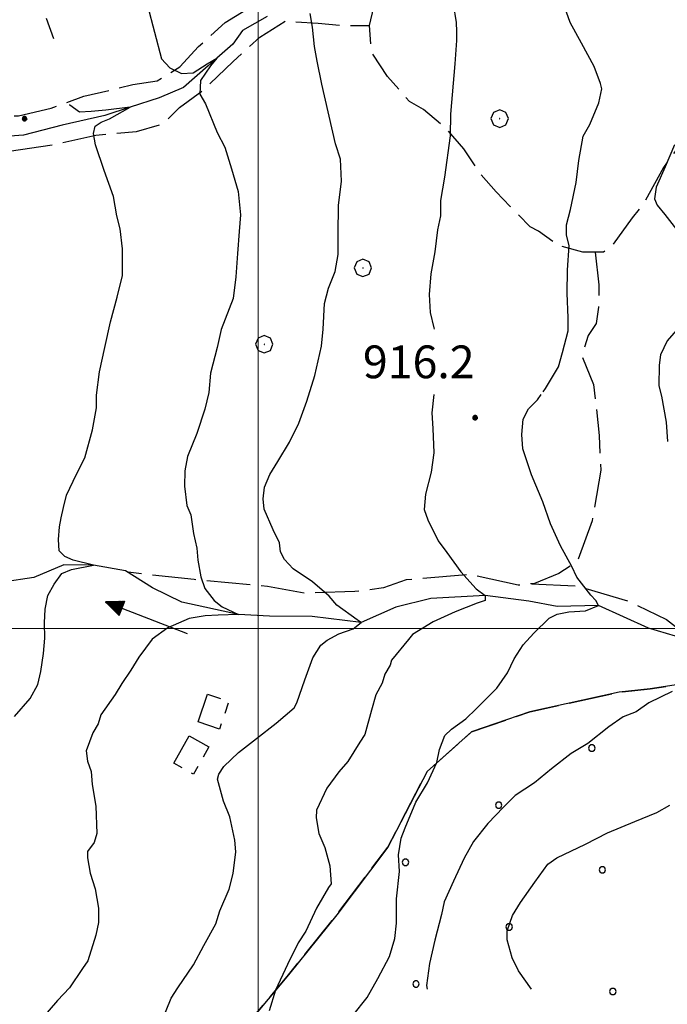
# Model space of a CAD drawing. Extents: x 2590270 to 2595094, y 4494105 to 4497563.
# Drawn here: x 2591945 to 2592094, y 4494914 to 4495139 of the extents above; entities that cross this region are included whole.
import ezdxf

# ---------------------------------------------------------------- set-up
doc = ezdxf.new("R2010")
doc.units = 0
doc.header["$LTSCALE"] = 5
doc.header["$MEASUREMENT"] = 0
for name, pattern in [('205', [4.5, 3, -0.5, 0.5, -0.5]), ('701', [2.5, 2, -0.5]), ('714', [2.5, -2, -0.5])]:
    doc.linetypes.add(name, pattern=pattern)
for name, color, linetype in [('20500000', 2, '205'), ('30200000', 1, 'Continuous'), ('30210000', 2, 'Continuous'), ('70100000', 1, '701'), ('70400000', 1, 'Continuous'), ('71400000', 1, '714'), ('80100000', 2, 'Continuous'), ('80200000', 1, 'Continuous'), ('80400000', 1, 'Continuous'), ('A0140000', 2, 'Continuous'), ('C7140000', 1, 'Continuous'), ('PARAMETR', 1, 'Continuous')]:
    doc.layers.add(name, color=color, linetype=linetype)
doc.styles.get("Standard").update_dxf_attribs({"font": 'romans.shx'})

# ---------------------------------------------------------------- blocks, each defined once
blk = doc.blocks.new('CERCHIO5')
at = {"linetype": 'Continuous'}
for p, q in [((-0.196, 0.064), (-0.206, 0.001)), ((-0.206, 0.001), (-0.196, -0.062)), ((-0.003, -0.202), (-0.206, 0.001)), ((-0.206, 0.001), (-0.003, 0.001)), ((-0.196, -0.062), (0.022, 0.2)), ((-0.168, 0.12), (-0.196, 0.064)), ((0.162, -0.118), (-0.196, 0.064)), ((-0.196, 0.064), (0.19, -0.062)), ((-0.183, 0.032), (-0.184, 0.013)), ((-0.184, 0.013), (-0.184, -0.047)), ((-0.18, 0.058), (-0.183, 0.032)), ((-0.167, 0.093), (-0.182, 0.091)), ((-0.182, 0.091), (-0.092, 0.063)), ((-0.152, 0.092), (-0.18, 0.058)), ((-0.158, 0.051), (-0.172, 0.001)), ((-0.172, 0.001), (-0.165, -0.077)), ((-0.168, -0.118), (0.094, 0.177)), ((-0.123, 0.166), (-0.168, 0.12)), ((0.19, -0.062), (-0.168, 0.12)), ((-0.168, 0.12), (0, 0)), ((0, 0), (-0.168, -0.118)), ((-0.152, 0.092), (-0.167, 0.093)), ((-0.166, 0.023), (-0.083, 0.112)), ((-0.122, -0.02), (-0.166, 0.023)), ((-0.072, 0.156), (-0.158, 0.051)), ((-0.138, 0.053), (-0.158, -0.016)), ((-0.142, 0.108), (-0.152, 0.092)), ((-0.126, 0.022), (-0.152, 0.092)), ((-0.127, 0.089), (-0.145, 0)), ((-0.145, 0), (-0.12, -0.069)), ((-0.092, 0.063), (-0.144, 0.144)), ((-0.144, 0.144), (-0.002, 0.069)), ((-0.105, 0.116), (-0.142, 0.108)), ((-0.076, 0.082), (-0.138, 0.053)), ((-0.072, 0.156), (-0.127, 0.089)), ((-0.127, 0.089), (-0.123, 0.112)), ((-0.11, -0.009), (-0.127, 0.089)), ((-0.091, -0.032), (-0.126, 0.022)), ((-0.066, 0.194), (-0.123, 0.166)), ((0.06, 0.194), (-0.123, -0.164)), ((-0.123, -0.164), (-0.066, 0.194)), ((-0.003, -0.202), (-0.123, 0.166)), ((-0.123, 0.166), (0.162, -0.118)), ((-0.123, 0.112), (-0.114, 0.138)), ((-0.084, 0.048), (-0.122, -0.02)), ((-0.114, 0.138), (-0.098, 0.178)), ((-0.072, 0.156), (-0.105, 0.116)), ((-0.098, 0.178), (-0.082, 0.172)), ((-0.022, 0.154), (-0.084, 0.048)), ((-0.083, 0.112), (0.009, 0.101)), ((-0.082, 0.172), (-0.032, 0.175)), ((-0.05, 0.134), (-0.076, 0.082)), ((0.022, 0.2), (-0.072, 0.156)), ((-0.032, 0.175), (-0.072, 0.156)), ((-0.003, 0.152), (-0.072, 0.156)), ((-0.051, 0.061), (-0.07, -0.008)), ((-0.068, -0.179), (0.035, 0.008)), ((-0.003, 0.204), (-0.066, 0.194)), ((-0.066, 0.194), (0.116, -0.164)), ((0.012, 0.149), (-0.051, 0.112)), ((-0.051, 0.112), (-0.051, 0.061)), ((-0.016, 0.097), (-0.051, 0.061)), ((-0.051, 0.061), (-0.016, 0.097)), ((-0.04, 0.124), (-0.05, 0.134)), ((-0.032, 0.175), (-0.04, 0.124)), ((0.01, 0.186), (-0.032, 0.175)), ((0, 0.174), (-0.032, 0.175)), ((-0.032, 0.175), (0.012, 0.149)), ((0.006, 0.054), (-0.026, -0.018)), ((0.061, 0.125), (-0.022, 0.154)), ((-0.016, 0.097), (0.034, 0.11)), ((0.065, 0.085), (-0.016, 0.097)), ((-0.003, 0.001), (-0.003, 0.204)), ((0.06, 0.194), (-0.003, 0.204)), ((-0.003, 0.001), (0.06, 0.194)), ((0.116, 0.166), (-0.003, -0.202)), ((0.058, 0.137), (-0.003, 0.152)), ((-0.003, 0.001), (0.197, 0.001)), ((-0.003, 0.001), (-0.003, -0.202)), ((-0.002, 0.069), (0.042, 0.197)), ((0.042, 0.16), (0, 0.174)), ((0.072, 0.053), (0.002, -0.036)), ((0.067, 0.043), (0.006, 0.054)), ((0.009, 0.101), (0.072, 0.053)), ((0.034, 0.11), (0.01, 0.186)), ((0.026, -0.083), (0.079, 0.072)), ((0.147, 0.135), (0.033, 0.066)), ((0.033, 0.066), (0.19, 0.064)), ((0.034, 0.11), (0.093, 0.094)), ((0.074, -0.087), (0.034, 0.11)), ((0.035, 0.008), (0.147, 0.135)), ((0.094, 0.177), (0.038, -0.196)), ((0.042, 0.197), (0.067, 0.101)), ((0.107, 0.137), (0.042, 0.16)), ((0.051, -0.062), (0.106, 0.031)), ((0.118, 0.117), (0.058, 0.137)), ((0.116, 0.166), (0.06, 0.194)), ((0.06, -0.192), (0.116, 0.166)), ((0.162, 0.12), (0.06, -0.192)), ((0.079, 0.072), (0.061, 0.125)), ((0.119, 0.036), (0.065, 0.085)), ((0.065, -0.017), (0.067, 0.043)), ((0.067, 0.101), (0.08, 0.184)), ((0.08, 0.184), (0.195, -0.034)), ((0.093, 0.094), (0.124, 0.053)), ((0.14, 0.07), (0.097, -0.076)), ((0.106, 0.031), (0.14, 0.105)), ((0.158, 0.109), (0.107, 0.137)), ((0.162, 0.12), (0.116, 0.166)), ((0.116, -0.164), (0.162, 0.12)), ((0.116, -0.06), (0.119, 0.036)), ((0.156, 0.064), (0.118, 0.117)), ((0.124, 0.053), (0.124, 0.053)), ((0.124, 0.053), (0.128, -0.03)), ((0.131, -0.07), (0.156, 0.001)), ((0.14, 0.105), (0.14, 0.07)), ((0.162, 0.044), (0.156, 0.064)), ((0.156, 0.001), (0.162, 0.044)), ((0.174, 0.064), (0.158, 0.109)), ((0.19, 0.064), (0.162, 0.12)), ((0.19, 0.064), (0.173, -0.096)), ((0.182, -0.008), (0.174, 0.064)), ((0.2, 0.001), (0.19, 0.064)), ((0.19, -0.062), (0.2, 0.001)), ((-0.196, -0.062), (-0.168, -0.118)), ((0.173, -0.096), (-0.196, -0.062)), ((-0.184, -0.047), (-0.165, -0.099)), ((-0.168, -0.118), (-0.123, -0.164)), ((-0.165, -0.077), (-0.13, -0.127)), ((-0.165, -0.099), (-0.12, -0.15)), ((-0.158, -0.016), (-0.117, -0.042)), ((-0.15, -0.04), (-0.156, -0.11)), ((-0.156, -0.11), (-0.106, -0.134)), ((-0.122, -0.02), (-0.15, -0.04)), ((-0.13, -0.127), (-0.06, -0.146)), ((-0.125, -0.057), (-0.108, -0.025)), ((-0.101, -0.082), (-0.125, -0.057)), ((-0.123, -0.164), (-0.066, -0.192)), ((-0.108, -0.025), (-0.122, -0.02)), ((-0.12, -0.069), (-0.087, -0.093)), ((-0.12, -0.15), (-0.06, -0.163)), ((-0.117, -0.042), (-0.078, -0.017)), ((-0.101, -0.082), (-0.11, -0.009)), ((-0.106, -0.134), (-0.093, -0.156)), ((-0.003, -0.094), (-0.101, -0.082)), ((-0.083, -0.14), (-0.101, -0.082)), ((-0.064, -0.045), (-0.097, -0.097)), ((-0.097, -0.097), (0.026, -0.134)), ((-0.093, -0.156), (-0.091, -0.18)), ((-0.054, -0.075), (-0.091, -0.032)), ((-0.091, -0.18), (-0.054, -0.075)), ((-0.087, -0.093), (-0.028, -0.126)), ((-0.034, -0.151), (-0.083, -0.14)), ((-0.07, -0.008), (-0.042, -0.049)), ((0.038, -0.196), (-0.068, -0.179)), ((-0.066, -0.192), (-0.003, -0.202)), ((0.097, -0.076), (-0.064, -0.045)), ((-0.06, -0.146), (0.011, -0.159)), ((-0.06, -0.163), (-0.032, -0.185)), ((0.002, -0.036), (-0.054, -0.075)), ((0.051, -0.062), (-0.054, -0.075)), ((-0.054, -0.075), (0.051, -0.062)), ((-0.054, -0.075), (-0.049, -0.182)), ((-0.049, -0.182), (0.026, -0.083)), ((-0.042, -0.049), (0.014, -0.064)), ((0.048, -0.128), (-0.034, -0.151)), ((-0.032, -0.185), (0.04, -0.182)), ((-0.028, -0.126), (0.048, -0.128)), ((-0.026, -0.018), (0.022, -0.048)), ((0.136, -0.106), (-0.003, -0.094)), ((-0.003, -0.202), (0.06, -0.192)), ((0.011, -0.159), (0.044, -0.153)), ((0.014, -0.064), (0.048, -0.061)), ((0.022, -0.048), (0.075, -0.075)), ((0.026, -0.134), (0.074, -0.087)), ((0.128, -0.03), (0.035, -0.054)), ((0.035, -0.054), (0.048, -0.128)), ((0.04, -0.182), (0.062, -0.176)), ((0.044, -0.153), (0.098, -0.127)), ((0.048, -0.061), (0.065, -0.017)), ((0.048, -0.128), (0.107, -0.112)), ((0.128, -0.03), (0.051, -0.062)), ((0.06, -0.192), (0.116, -0.164)), ((0.062, -0.176), (0.095, -0.16)), ((0.075, -0.075), (0.152, -0.078)), ((0.095, -0.16), (0.119, -0.147)), ((0.098, -0.127), (0.131, -0.07)), ((0.107, -0.112), (0.116, -0.06)), ((0.116, -0.164), (0.162, -0.118)), ((0.119, -0.147), (0.136, -0.106)), ((0.195, -0.034), (0.128, -0.03)), ((0.152, -0.078), (0.175, -0.074)), ((0.162, -0.118), (0.19, -0.062)), ((0.175, -0.074), (0.182, -0.008))]:
    blk.add_line(p, q, dxfattribs=at)
blk = doc.blocks.new('CERCHIO1')
at = {"linetype": 'Continuous'}
for p, q in [((-0.28, 0.28), (-0.397, -0.002)), ((0.003, 0.398), (-0.28, 0.28)), ((0, 0), (-0.002, -0.003)), ((0.002, 0.002), (0, 0)), ((0.005, 0.003), (0.002, 0.002)), ((0.286, 0.28), (0.003, 0.398)), ((0.009, 0.003), (0.005, 0.003)), ((0.011, 0.001), (0.009, 0.003)), ((0.013, -0.001), (0.011, 0.001)), ((0.403, -0.002), (0.286, 0.28)), ((-0.397, -0.002), (-0.28, -0.285)), ((-0.28, -0.285), (0.003, -0.402)), ((-0.002, -0.003), (-0.002, -0.006)), ((-0.002, -0.006), (0, -0.009)), ((0, -0.009), (0.002, -0.011)), ((0.002, -0.011), (0.005, -0.013)), ((0.003, -0.402), (0.286, -0.285)), ((0.005, -0.013), (0.009, -0.012)), ((0.009, -0.012), (0.011, -0.011)), ((0.011, -0.011), (0.013, -0.008)), ((0.014, -0.005), (0.013, -0.001)), ((0.013, -0.008), (0.014, -0.005)), ((0.286, -0.285), (0.403, -0.002))]:
    blk.add_line(p, q, dxfattribs=at)
blk = doc.blocks.new('PALLINO1')
at = {"linetype": 'Continuous'}
for p, q in [((-0.121, 0.088), (-0.15, 0)), ((-0.15, 0), (-0.121, -0.088)), ((-0.046, 0.143), (-0.121, 0.088)), ((0.046, 0.143), (-0.046, 0.143)), ((0.121, 0.088), (0.046, 0.143)), ((0.15, 0), (0.121, 0.088)), ((0.121, -0.088), (0.15, 0)), ((-0.121, -0.088), (-0.046, -0.143)), ((-0.046, -0.143), (0.046, -0.143)), ((0.046, -0.143), (0.121, -0.088))]:
    blk.add_line(p, q, dxfattribs=at)
blk = doc.blocks.new('CAMP_D8E62616')
at = {"layer": 'C7140000', "linetype": 'Continuous', "xscale": 5, "yscale": 5, "zscale": 5}
for p in [(2592076.307, 4494972.643), (2592054.991, 4494959.58), (2592033.675, 4494946.518), (2592078.711, 4494944.795), (2592057.395, 4494931.733), (2592036.079, 4494918.67), (2592081.116, 4494916.948)]:
    blk.add_blockref('PALLINO1', p, dxfattribs=at)
blk = doc.blocks.new('ACQUA')
at = {"linetype": 'Continuous'}
for p, q in [((4, 0), (0, 0)), ((3.2, 0.35), (3.2, -0.35)), ((3.2, 0.35), (4, 0)), ((3.2, 0.018), (3.224, 0.34)), ((3.2, 0.32), (4, 0)), ((4, 0), (3.2, 0.29)), ((3.2, 0.29), (3.979, 0.008)), ((3.979, 0.008), (3.2, 0.26)), ((3.2, 0.26), (3.979, 0.008)), ((3.979, 0.008), (3.2, 0.227)), ((3.2, 0.227), (3.939, 0)), ((3.939, 0), (3.2, 0.199)), ((3.2, 0.199), (3.886, 0)), ((3.886, 0), (3.2, 0.172)), ((3.2, 0.172), (3.836, 0)), ((3.836, 0), (3.2, 0.139)), ((3.2, 0.139), (3.78, 0)), ((3.78, 0), (3.2, 0.102)), ((3.2, 0.102), (3.715, 0)), ((3.715, 0), (3.2, 0.073)), ((3.2, 0.073), (3.637, 0)), ((3.637, 0), (3.2, 0.047)), ((3.2, 0.047), (3.516, 0)), ((3.516, 0), (3.2, 0.018)), ((4, 0), (3.2, -0.35)), ((4, 0), (3.2, -0.295)), ((3.2, -0.232), (3.939, 0)), ((3.939, 0), (3.2, -0.204)), ((3.202, -0.325), (4, 0)), ((3.224, 0.34), (3.228, 0)), ((3.228, 0), (3.247, 0.33)), ((3.247, 0.33), (3.258, 0)), ((3.258, 0), (3.271, 0.319)), ((3.271, 0.319), (3.281, 0)), ((3.281, 0), (3.295, 0.308)), ((3.295, 0.308), (3.305, 0)), ((3.305, 0), (3.323, 0.296)), ((3.323, 0.296), (3.332, 0.01)), ((3.332, 0.01), (3.351, 0.284)), ((3.351, 0.284), (3.353, 0.009)), ((3.353, 0.009), (3.377, 0.273)), ((3.377, 0.273), (3.376, 0.008)), ((3.376, 0.008), (3.403, 0.261)), ((3.403, 0.261), (3.398, 0.007)), ((3.398, 0.007), (3.425, 0.251)), ((3.425, 0.251), (3.428, 0.005)), ((3.428, 0.005), (3.449, 0.241)), ((3.449, 0.241), (3.45, 0.004)), ((3.45, 0.004), (3.475, 0.23)), ((3.475, 0.23), (3.476, 0.002)), ((3.476, 0.002), (3.499, 0.219)), ((3.499, 0.219), (3.516, 0)), ((3.516, 0), (3.524, 0.19)), ((3.524, 0.19), (3.54, 0.01)), ((3.54, 0.01), (3.554, 0.195)), ((3.554, 0.195), (3.573, 0.007)), ((3.573, 0.007), (3.586, 0.181)), ((3.586, 0.181), (3.604, 0.004)), ((3.604, 0.004), (3.625, 0.15)), ((3.625, 0.15), (3.637, 0)), ((3.637, 0), (3.652, 0.139)), ((3.652, 0.139), (3.668, 0.007)), ((3.668, 0.007), (3.685, 0.126)), ((3.685, 0.126), (3.695, 0.003)), ((3.695, 0.003), (3.712, 0.115)), ((3.712, 0.115), (3.715, 0)), ((3.715, 0), (3.74, 0.104)), ((3.74, 0.104), (3.751, 0.005)), ((3.861, 0.032), (3.745, 0.064)), ((3.751, 0.005), (3.797, 0.074)), ((3.797, 0.074), (3.78, 0)), ((3.78, 0), (3.832, 0.061)), ((3.832, 0.061), (3.836, 0)), ((3.836, 0), (3.872, 0.046)), ((3.967, -0.015), (3.861, 0.032)), ((3.861, 0.032), (3.967, -0.015)), ((3.966, 0), (3.861, 0.032)), ((3.967, 0.014), (3.861, -0.033)), ((3.861, -0.033), (3.967, 0.014)), ((3.966, 0), (3.861, -0.033)), ((3.872, 0.046), (3.967, -0.015)), ((3.872, -0.047), (3.967, 0.014)), ((3.967, 0.014), (3.966, 0)), ((3.967, -0.015), (3.966, 0)), ((3.2, -0.204), (3.886, -0.001)), ((3.886, -0.001), (3.2, -0.177)), ((3.2, -0.177), (3.836, -0.001)), ((3.836, -0.001), (3.2, -0.144)), ((3.2, -0.144), (3.78, -0.001)), ((3.78, -0.001), (3.2, -0.107)), ((3.2, -0.107), (3.715, -0.002)), ((3.715, -0.002), (3.2, -0.078)), ((3.2, -0.078), (3.637, -0.002)), ((3.637, -0.002), (3.2, -0.052)), ((3.2, -0.052), (3.516, -0.003)), ((3.516, -0.003), (3.2, -0.023)), ((3.2, -0.295), (3.979, -0.008)), ((3.979, -0.008), (3.2, -0.265)), ((3.2, -0.265), (3.979, -0.008)), ((3.979, -0.008), (3.2, -0.232)), ((3.2, -0.023), (3.226, -0.345)), ((3.226, -0.345), (3.228, -0.005)), ((3.228, -0.005), (3.249, -0.334)), ((3.249, -0.334), (3.258, -0.005)), ((3.258, -0.005), (3.273, -0.323)), ((3.273, -0.323), (3.281, -0.005)), ((3.281, -0.005), (3.295, -0.313)), ((3.295, -0.313), (3.305, -0.004)), ((3.305, -0.004), (3.323, -0.301)), ((3.323, -0.301), (3.332, -0.015)), ((3.332, -0.015), (3.351, -0.288)), ((3.351, -0.288), (3.353, -0.013)), ((3.353, -0.013), (3.377, -0.277)), ((3.377, -0.277), (3.376, -0.012)), ((3.376, -0.012), (3.403, -0.265)), ((3.403, -0.265), (3.398, -0.01)), ((3.398, -0.01), (3.425, -0.255)), ((3.425, -0.255), (3.428, -0.009)), ((3.428, -0.009), (3.449, -0.245)), ((3.449, -0.245), (3.45, -0.007)), ((3.45, -0.007), (3.475, -0.233)), ((3.475, -0.233), (3.476, -0.006)), ((3.476, -0.006), (3.499, -0.222)), ((3.499, -0.222), (3.516, -0.003)), ((3.516, -0.003), (3.524, -0.193)), ((3.524, -0.193), (3.54, -0.013)), ((3.54, -0.013), (3.554, -0.198)), ((3.554, -0.198), (3.573, -0.01)), ((3.573, -0.01), (3.586, -0.184)), ((3.586, -0.184), (3.604, -0.006)), ((3.604, -0.006), (3.625, -0.152)), ((3.625, -0.152), (3.637, -0.002)), ((3.637, -0.002), (3.652, -0.141)), ((3.652, -0.141), (3.668, -0.009)), ((3.668, -0.009), (3.685, -0.128)), ((3.685, -0.128), (3.695, -0.005)), ((3.695, -0.005), (3.712, -0.117)), ((3.712, -0.117), (3.715, -0.002)), ((3.715, -0.002), (3.74, -0.105)), ((3.74, -0.105), (3.751, -0.007)), ((3.861, -0.033), (3.745, -0.065)), ((3.751, -0.007), (3.797, -0.075)), ((3.797, -0.075), (3.78, -0.001)), ((3.78, -0.001), (3.832, -0.062)), ((3.832, -0.062), (3.836, -0.001)), ((3.836, -0.001), (3.872, -0.047))]:
    blk.add_line(p, q, dxfattribs=at)

msp = doc.modelspace()

# ---------------------------------------------------------------- linework, layer by layer
at = {"layer": '20500000', "linetype": '205', "flags": 128}
for points in [[(2591991.15, 4494977), (2591986.26, 4494978.62), (2591988.38, 4494984.99), (2591993.27, 4494983.36), (2591991.15, 4494977)], [(2591980.68, 4494969.23), (2591984.21, 4494975.47), (2591988.7, 4494972.93), (2591985.17, 4494966.68), (2591980.68, 4494969.23)]]:
    msp.add_lwpolyline(points, dxfattribs=at)
at = {"layer": '30200000', "linetype": 'Continuous', "flags": 128}
for points in [[(2592002.04, 4495140.02), (2591996.39, 4495136.84), (2591994.19, 4495133.71), (2591990.51, 4495130.54), (2591988.53, 4495128.73), (2591982.87, 4495123.8), (2591977.34, 4495121.42), (2591970.68, 4495119.28), (2591964.91, 4495117.43), (2591955.15, 4495115.17), (2591946.27, 4495112.91), (2591941.12, 4495112.52), (2591936.23, 4495112.14), (2591930.63, 4495112.2), (2591925.89, 4495111.08), (2591918.49, 4495108.8), (2591912.88, 4495107.98), (2591906.87, 4495107.53)], [(2592097.51, 4494997.64), (2592089.27, 4495000.09), (2592077.83, 4495005.24), (2592068.38, 4495005.05), (2592061.91, 4495006.3), (2592051.89, 4495007.59), (2592039.49, 4495006.85), (2592031.5, 4495004.87), (2592023.5, 4495001.42), (2592012.3, 4495002.72), (2592002.57, 4495002.83), (2591995.49, 4495003.21), (2591982.54, 4495006.01), (2591975.8, 4495009.33), (2591969.64, 4495013.23), (2591962.28, 4495014.49), (2591955.5, 4495014.57), (2591948.68, 4495011.69), (2591941.59, 4495010.59)]]:
    msp.add_lwpolyline(points, dxfattribs=at)
at = {"layer": '70100000', "linetype": '701', "flags": 128}
for points in [[(2591898.08, 4495121.08), (2591904.54, 4495115.89), (2591908.25, 4495113.51), (2591914.74, 4495111.11), (2591920.36, 4495112.91), (2591930.18, 4495116.53), (2591934.85, 4495117.41), (2591945.1, 4495117.3), (2591952.58, 4495119.08), (2591960.07, 4495121.79), (2591971.28, 4495124.46), (2591976.88, 4495125.33), (2591982.05, 4495128.54), (2591986.29, 4495133.15), (2591992.41, 4495138.67), (2591999.92, 4495143.25), (2592006.49, 4495147.84), (2592013.04, 4495150.09), (2592020.03, 4495150.02), (2592024.71, 4495151.36), (2592027.09, 4495155.53), (2592032.27, 4495161.06), (2592038.85, 4495166.12), (2592046.37, 4495171.16), (2592051.54, 4495175.3), (2592056.71, 4495179.43), (2592047.95, 4495187.45), (2591984.68, 4495238.96), (2591982.8, 4495237.58), (2591979.06, 4495236.69), (2591973.95, 4495238.14), (2591948.51, 4495255.2), (2591943.35, 4495252.47), (2591935.37, 4495246.96), (2591923.57, 4495233.58), (2591916.01, 4495224.81), (2591910.82, 4495218.81), (2591907.5, 4495214.19), (2591906.99, 4495209.53), (2591906.47, 4495204.88), (2591905.97, 4495201.62), (2591905, 4495198.37), (2591901.68, 4495193.75), (2591897.92, 4495190.52), (2591894.15, 4495186.37), (2591889.89, 4495181.29), (2591887.52, 4495177.59), (2591880.12, 4495171.09)], [(2592103.33, 4495142.23), (2592100.89, 4495132), (2592099.87, 4495124.56), (2592099.32, 4495117.11), (2592096.46, 4495110.62), (2592092.67, 4495105.53), (2592088.39, 4495097.66), (2592085.55, 4495093.96), (2592080.82, 4495087.49), (2592078.94, 4495086.11), (2592074.28, 4495086.16), (2592068.7, 4495087.62), (2592064.08, 4495090.94), (2592062.23, 4495091.89), (2592057.62, 4495096.6), (2592054.39, 4495099.9), (2592050.71, 4495104.14), (2592047.05, 4495109.77), (2592042.91, 4495114.48), (2592037.83, 4495118.73), (2592034.59, 4495120.63), (2592029.52, 4495126.28), (2592025.86, 4495131.91), (2592025.46, 4495137.97), (2592026.44, 4495142.15), (2592027.41, 4495148.23)], [(2591918.02, 4495108.73), (2591937.6, 4495108.51), (2591953, 4495110.67), (2591962.81, 4495112.89), (2591972.14, 4495113.72), (2591978.22, 4495115.51), (2591981.99, 4495119.2), (2591987.63, 4495123.33), (2591994.22, 4495129.78), (2592000.34, 4495135.31), (2592006.22, 4495139.04), (2592013.67, 4495138.49), (2592020.19, 4495137.96), (2592025.46, 4495137.97)], [(2592077.05, 4495086.13), (2592077.9, 4495078.67), (2592077.84, 4495073.54), (2592077.33, 4495069.82), (2592075.44, 4495067.04), (2592073.99, 4495062.4), (2592076.71, 4495055.84), (2592077.98, 4495044.18), (2592078.35, 4495036.25), (2592076.36, 4495024.62), (2592072.99, 4495015.34), (2592068.77, 4495012.59), (2592063.15, 4495010.33), (2592059.42, 4495009.9), (2592048.26, 4495012.36), (2592033.8, 4495011.12), (2592028.65, 4495009.31), (2592022.12, 4495008.45), (2592010.47, 4495008.12), (2592002.09, 4495009.61), (2591985.33, 4495011.19), (2591970.22, 4495012.87)], [(2592062.49, 4495010.25), (2592072.93, 4495009.75), (2592084.54, 4495006.36), (2592093.35, 4495002.07), (2592099.97, 4494996.93)], [(2591833.31, 4494992.32), (2591827.39, 4494990.03), (2591822.96, 4494990.08), (2591817.65, 4494989.84), (2591812.34, 4494989.9), (2591807.33, 4494989.95), (2591805.26, 4494989.68), (2591800.82, 4494988.26), (2591799.92, 4494987.09), (2591798.71, 4494984.15), (2591796.89, 4494980.34), (2591795.37, 4494975.93), (2591793.57, 4494973), (2591792.08, 4494971.83), (2591790.04, 4494974.22), (2591787.4, 4494976.02), (2591783.61, 4494979.3), (2591777.71, 4494979.66), (2591775.94, 4494979.98), (2591771.23, 4494980.92), (2591766.82, 4494981.85), (2591761.23, 4494983.68), (2591757.12, 4494984.91), (2591753.57, 4494984.36), (2591751.17, 4494980.55), (2591749.92, 4494974.66), (2591751.06, 4494970.82), (2591752.18, 4494965.49), (2591753.28, 4494958.7), (2591753.78, 4494950.13), (2591753.37, 4494940.11), (2591752.12, 4494933.93), (2591750.89, 4494928.93), (2591749.93, 4494922.74), (2591749.25, 4494914.49), (2591749.45, 4494906.23), (2591749.37, 4494899.15), (2591748.97, 4494889.41), (2591745.33, 4494880.31), (2591743.19, 4494873.84), (2591737.76, 4494862.69), (2591735.03, 4494855.94), (2591732.59, 4494848.89), (2591729.53, 4494839.18), (2591727.99, 4494833.89), (2591724.99, 4494828.91), (2591720.77, 4494821.29), (2591718.64, 4494815.41), (2591714.1, 4494804.54), (2591714, 4494796.28), (2591715.68, 4494788), (2591715.59, 4494779.75), (2591715.47, 4494768.83), (2591715.37, 4494760.28), (2591714.7, 4494752.91), (2591714.64, 4494747.3), (2591715.16, 4494741.69), (2591719.53, 4494736.63), (2591725.14, 4494737.16), (2591729.88, 4494738.28), (2591734.01, 4494738.53), (2591739.61, 4494737.88), (2591749.32, 4494735.41), (2591756.37, 4494733.27), (2591765.79, 4494731.1), (2591771.94, 4494727.49), (2591775.45, 4494724.79), (2591781.91, 4494721.48), (2591790.11, 4494716.66), (2591795.38, 4494713.07), (2591800.35, 4494708.29), (2591806.49, 4494703.8), (2591813.82, 4494699.88), (2591820.29, 4494698.04), (2591826.56, 4494704.46), (2591832.84, 4494712.35), (2591838.24, 4494719.96), (2591841.84, 4494725.53), (2591852.64, 4494741.34), (2591866.7, 4494758.59), (2591878.97, 4494774.38), (2591889.76, 4494789.9), (2591899.67, 4494805.13), (2591907.15, 4494814.48), (2591914, 4494820.31), (2591923.81, 4494826.98), (2591935.11, 4494834.82), (2591941.09, 4494841.84), (2591949.14, 4494850.01), (2591953.67, 4494858.81), (2591961.44, 4494868.46), (2591969.79, 4494876.33), (2591979.08, 4494889.21), (2591997.6, 4494909.65), (2592006.87, 4494920.76), (2592017.94, 4494934.5), (2592029.62, 4494950.01), (2592038.66, 4494967.31), (2592048.79, 4494976.34), (2592062.12, 4494980.92), (2592082.53, 4494985.41), (2592089.62, 4494986.21), (2592104.1, 4494988.41), (2592119.1, 4494992.54)]]:
    msp.add_lwpolyline(points, dxfattribs=at)
at = {"layer": '71400000', "linetype": '714', "flags": 128}
msp.add_lwpolyline([(2592340.64, 4495787.33), (2592349.02, 4495771.01), (2592355.12, 4495762.98), (2592358.61, 4495757.92), (2592359.44, 4495753.49), (2592359.36, 4495745.82), (2592365.87, 4495721.55), (2592368.65, 4495705.89), (2592366.73, 4495692.93), (2592361.24, 4495676.76), (2592349.78, 4495654.76), (2592329.05, 4495621.07), (2592311.94, 4495594.12), (2592299.65, 4495577.14), (2592288.25, 4495560.16), (2592282.54, 4495551.08), (2592275.54, 4495531.39), (2592268.31, 4495517.9), (2592254.26, 4495501.83), (2592245.88, 4495491.3), (2592247.59, 4495489.51), (2592253.7, 4495481.77), (2592258.35, 4495476.11), (2592261.81, 4495468.7), (2592262.92, 4495462.19), (2592263.71, 4495454.22), (2592263.33, 4495446.55), (2592267.3, 4495445.23), (2592267.3, 4495445.23), (2592274.91, 4495439.83), (2592289.27, 4495430.82), (2592300.98, 4495422.43), (2592306.23, 4495417.65), (2592312.88, 4495405.19), (2592317.48, 4495394.51), (2592318.29, 4495387.42), (2592322.36, 4495382.66), (2592329.65, 4495374.32), (2592336.37, 4495368.93), (2592342.24, 4495365.62), (2592344.88, 4495365), (2592351.07, 4495364.34), (2592356.38, 4495364.28), (2592360.81, 4495364.23), (2592362.27, 4495363.04), (2592364.33, 4495363.01), (2592365.21, 4495362.41), (2592365.77, 4495359.75), (2592365.73, 4495356.21), (2592366.57, 4495351.78), (2592368.88, 4495347.92), (2592373.27, 4495344.62), (2592381.18, 4495339.22), (2592388.51, 4495335.01), (2592393.77, 4495330.53), (2592396.08, 4495326.37), (2592395.95, 4495321.08), (2592389.94, 4495325.8), (2592380.24, 4495332.9), (2592374.67, 4495335.3), (2592368.17, 4495337.23), (2592362.6, 4495339.62), (2592357.51, 4495342.48), (2592354.75, 4495345.77), (2592350.6, 4495349.54), (2592339.64, 4495355.2), (2592331.12, 4495358.15), (2592323.69, 4495360.56), (2592316.23, 4495360.65), (2592305.99, 4495361.69), (2592294.33, 4495360.89), (2592288.67, 4495360.29), (2592294.35, 4495350.63), (2592299.89, 4495345.91), (2592309.59, 4495338.35), (2592316.99, 4495333.14), (2592323.47, 4495329.34), (2592328.57, 4495326.95), (2592335.53, 4495324.54), (2592340.63, 4495322.16), (2592348.52, 4495319.27), (2592361.97, 4495313.53), (2592373.1, 4495308.28), (2592384.69, 4495303.02), (2592395.38, 4495300.57), (2592408.4, 4495297.63), (2592420.01, 4495294.24), (2592423.71, 4495291.4), (2592425.53, 4495288.12), (2592425.1, 4495286.08), (2592415.57, 4495268.01), (2592405.58, 4495249.02), (2592390.42, 4495227.75), (2592377.24, 4495215.78), (2592366.02, 4495212.18), (2592356.23, 4495211.82), (2592344.06, 4495207.3), (2592331.86, 4495199.51), (2592328.06, 4495193.03), (2592326.39, 4495185.52), (2592322.12, 4495178.58), (2592317.82, 4495168.84), (2592311.65, 4495159.12), (2592305, 4495147.55), (2592300.69, 4495137.34), (2592297.8, 4495129.45), (2592294.91, 4495120.63), (2592291.99, 4495109.94), (2592290.99, 4495103.43), (2592287.64, 4495095.55), (2592286.83, 4495089.85), (2592288.29, 4495077.89), (2592288.19, 4495069.04), (2592285.75, 4495059.75), (2592282.4, 4495051.4), (2592274.86, 4495044.02), (2592262.22, 4495039.04), (2592250.07, 4495035.91), (2592232.28, 4495028.65), (2592218.26, 4495025.55), (2592207.04, 4495021.94), (2592195.81, 4495018.34), (2592184.57, 4495013.34), (2592174.26, 4495007.86), (2592164.88, 4495002.38), (2592154.56, 4494996.43), (2592140.06, 4494991.47), (2592127.93, 4494990.67), (2592119.1, 4494992.54), (2592104.1, 4494988.41), (2592089.62, 4494986.21), (2592082.53, 4494985.41), (2592062.12, 4494980.92), (2592048.79, 4494976.34), (2592038.66, 4494967.31), (2592029.62, 4494950.01), (2592017.94, 4494934.5), (2592006.87, 4494920.76), (2591997.6, 4494909.65), (2591979.08, 4494889.21), (2591969.79, 4494876.33), (2591961.44, 4494868.46), (2591953.67, 4494858.81), (2591949.14, 4494850.01), (2591941.09, 4494841.84), (2591935.11, 4494834.82), (2591923.81, 4494826.98), (2591914, 4494820.31), (2591907.15, 4494814.48), (2591899.67, 4494805.13), (2591889.76, 4494789.9), (2591878.97, 4494774.38), (2591866.7, 4494758.59), (2591852.64, 4494741.34), (2591841.84, 4494725.53), (2591838.24, 4494719.96), (2591832.84, 4494712.35), (2591826.56, 4494704.46), (2591820.29, 4494698.04), (2591813.82, 4494699.88), (2591806.49, 4494703.8), (2591800.35, 4494708.29), (2591795.38, 4494713.07), (2591790.11, 4494716.66), (2591781.91, 4494721.48), (2591775.45, 4494724.79), (2591771.94, 4494727.49), (2591765.79, 4494731.1), (2591756.37, 4494733.27), (2591749.32, 4494735.41), (2591739.61, 4494737.88), (2591734.01, 4494738.53), (2591729.88, 4494738.28), (2591725.14, 4494737.16), (2591719.53, 4494736.63), (2591715.16, 4494741.69), (2591714.64, 4494747.3), (2591714.7, 4494752.91), (2591715.37, 4494760.28), (2591715.47, 4494768.83), (2591715.59, 4494779.75), (2591715.68, 4494788), (2591714, 4494796.28), (2591714.1, 4494804.54), (2591718.64, 4494815.41), (2591720.77, 4494821.29), (2591724.99, 4494828.91), (2591727.99, 4494833.89), (2591729.53, 4494839.18), (2591732.59, 4494848.89), (2591735.03, 4494855.94), (2591737.76, 4494862.69), (2591743.19, 4494873.84), (2591745.33, 4494880.31), (2591748.97, 4494889.41), (2591749.37, 4494899.15), (2591749.45, 4494906.23), (2591749.25, 4494914.49), (2591749.93, 4494922.74), (2591750.89, 4494928.93), (2591752.12, 4494933.93), (2591753.37, 4494940.11), (2591753.78, 4494950.13), (2591753.28, 4494958.7), (2591752.18, 4494965.49), (2591751.06, 4494970.82), (2591749.92, 4494974.66), (2591751.17, 4494980.55), (2591753.57, 4494984.36), (2591757.12, 4494984.91), (2591761.23, 4494983.68), (2591766.82, 4494981.85), (2591771.23, 4494980.92), (2591775.94, 4494979.98), (2591777.71, 4494979.66), (2591783.61, 4494979.3), (2591787.4, 4494976.02), (2591790.04, 4494974.22), (2591792.08, 4494971.83), (2591793.57, 4494973), (2591795.37, 4494975.93), (2591796.89, 4494980.34), (2591798.71, 4494984.15), (2591799.92, 4494987.09), (2591800.82, 4494988.26), (2591805.26, 4494989.68), (2591807.33, 4494989.95), (2591812.34, 4494989.9), (2591817.65, 4494989.84), (2591822.96, 4494990.08), (2591827.39, 4494990.03), (2591833.31, 4494992.32), (2591827.52, 4494993.58), (2591818.08, 4494993.39), (2591803.33, 4494993.85), (2591791.87, 4494997.51), (2591783.34, 4495000.26), (2591778.04, 4495001.21), (2591771.56, 4495001.87), (2591762.1, 4494999.91), (2591754.13, 4495000), (2591745, 4495001.28), (2591738.22, 4495001.65), (2591725.79, 4494997.96), (2591720.16, 4494996.25), (2591712.79, 4494996.04), (2591710.47, 4494999.6), (2591709.93, 4495004.92), (2591709.4, 4495009.94), (2591707.67, 4495013.79), (2591703.79, 4495013.19), (2591701.47, 4495017.05), (2591699.02, 4495011.92), (2591695.08, 4495002.52), (2591690.29, 4494995.79), (2591685.51, 4494990.53), (2591675.7, 4494984.15), (2591638.92, 4494966.57), (2591606.9, 4494951.58), (2591571.91, 4494936.04), (2591562.41, 4494931.13), (2591557.36, 4494927.65), (2591553.19, 4494923.86), (2591550.49, 4494920.06), (2591546.25, 4494910.66), (2591543.48, 4494900.07), (2591530.76, 4494844.46), (2591521.34, 4494803.66), (2591513.18, 4494759.79), (2591505.23, 4494734.51), (2591497.71, 4494721.61), (2591481.33, 4494708.22), (2591459.32, 4494692.24), (2591439.98, 4494677.41), (2591435.46, 4494674.2), (2591436.78, 4494664.54), (2591434.36, 4494659.26), (2591433.39, 4494651.89), (2591432.94, 4494637.44), (2591430.78, 4494629.5), (2591426.91, 4494626.3), (2591417.46, 4494625.52), (2591407.14, 4494625.93), (2591398.28, 4494624.56), (2591390.28, 4494621.4), (2591383.46, 4494618.23), (2591377.51, 4494613.87), (2591373.03, 4494609.5), (2591396.48, 4494593.13), (2591402.55, 4494589.18), (2593651.52, 4494610.86), (2592617.54, 4495608.74)], dxfattribs=at)
at = {"layer": '80100000', "linetype": 'Continuous', "flags": 128}
for points in [[(2591953.25, 4495134.91), (2591951.53, 4495139.62)], [(2591944.19, 4494979.88), (2591947.78, 4494983.97), (2591949.59, 4494987.2), (2591950.21, 4494990.14), (2591950.84, 4494994.3), (2591951.18, 4494997.8), (2591951.09, 4495001.32), (2591951.22, 4495004.43), (2591951.87, 4495007.55), (2591953.27, 4495010.15), (2591955.06, 4495012.62), (2591957.24, 4495013.52), (2591962.28, 4495014.49), (2591957.62, 4495015.61), (2591955.7, 4495016.51), (2591954.41, 4495017.8), (2591954.29, 4495020.41), (2591954.55, 4495023.27), (2591954.93, 4495025.34), (2591955.44, 4495027.68), (2591956.09, 4495030.54), (2591958.38, 4495035.34), (2591960.31, 4495039.09), (2591962.04, 4495045.47), (2591962.98, 4495050.48), (2591963.01, 4495053.43), (2591963.66, 4495058.73), (2591964.9, 4495064.32), (2591966.15, 4495070.21), (2591967.69, 4495075.8), (2591968.92, 4495080.8), (2591968.93, 4495086.91), (2591968.41, 4495091.45), (2591967.65, 4495094.44), (2591966.88, 4495098.86), (2591964.71, 4495104.81), (2591962.78, 4495110.66), (2591962.27, 4495113.26), (2591962.66, 4495114.94), (2591964.06, 4495115.86), (2591965.98, 4495116.62), (2591970.68, 4495119.28), (2591965.08, 4495118.59), (2591961.76, 4495118.33), (2591959.07, 4495118.19), (2591956.89, 4495119.74), (2591956.85, 4495119.91)], [(2592095.23, 4495110.66), (2592093.11, 4495105.67), (2592090.99, 4495100.97), (2592090.67, 4495098.32), (2592091.24, 4495096.84), (2592092.99, 4495094.75), (2592096.18, 4495090.59)], [(2592097.13, 4495069.93), (2592093.55, 4495065.84), (2592092.04, 4495062.61), (2592091.72, 4495060.25), (2592091.66, 4495055.53), (2592092.23, 4495053.17), (2592093.34, 4495047.25), (2592093.59, 4495042.82)], [(2592094.72, 4494985.58), (2592089.38, 4494982.98), (2592086.41, 4494980.95), (2592083.44, 4494979.8), (2592080.17, 4494977.48), (2592075.41, 4494973.7), (2592071.55, 4494971.38), (2592067.08, 4494967.89), (2592063.21, 4494964.69), (2592058.76, 4494961.79), (2592056.07, 4494959.16), (2592052.49, 4494955.37), (2592049.2, 4494951.27), (2592047.09, 4494947.46), (2592044.67, 4494942.18), (2592042.55, 4494937.48), (2592041.93, 4494934.54), (2592040.39, 4494928.66), (2592039.15, 4494923.36), (2592038.5, 4494918.35), (2592038.62, 4494917.49)]]:
    msp.add_lwpolyline(points, dxfattribs=at)
at = {"layer": '80200000', "linetype": 'Continuous', "flags": 128}
for points in [[(2592065.18, 4495054.19), (2592065.69, 4495054.94), (2592068.7, 4495059.92), (2592069.62, 4495063.15), (2592070.86, 4495068.15), (2592070.89, 4495071.1), (2592070.66, 4495076.71), (2592070.72, 4495082.02), (2592071.08, 4495087.62), (2592070.51, 4495089.99), (2592070.54, 4495092.35), (2592071.46, 4495095.88), (2592072.71, 4495102.06), (2592073.36, 4495107.07), (2592074.3, 4495112.66), (2592075.81, 4495115.3), (2592077.93, 4495120.29), (2592078.56, 4495123.53), (2592078.27, 4495124.72), (2592076.84, 4495128.57), (2592073.95, 4495133.91), (2592071.35, 4495138.66), (2592067.06, 4495150.8)], [(2591974.66, 4495142.6), (2591977.88, 4495130.37), (2591979.75, 4495128.28), (2591982.43, 4495127.02), (2591985.11, 4495127.19), (2591988.32, 4495129.24), (2591990.51, 4495130.54), (2591989.09, 4495128.73), (2591986.81, 4495125.38), (2591986.64, 4495122.3), (2591987.89, 4495120.03), (2591990.57, 4495113.5), (2591992.35, 4495110.14), (2591993.88, 4495105.16), (2591995.39, 4495099.97), (2591995.92, 4495094.66), (2591995.59, 4495090.83), (2591995.24, 4495085.81), (2591994.88, 4495080.51), (2591994.24, 4495075.5), (2591993.32, 4495073.15), (2591991.5, 4495068.45), (2591990.57, 4495064.33), (2591989.03, 4495058.45), (2591988.69, 4495054.03), (2591987.76, 4495050.2), (2591985.92, 4495044.62), (2591983.8, 4495039.33), (2591983.17, 4495036.09), (2591983.14, 4495032.55), (2591983.68, 4495028.12), (2591984.54, 4495026.05), (2591985.17, 4495021.74), (2591985.93, 4495018.36), (2591986.2, 4495015.62), (2591986.84, 4495011.87), (2591987.74, 4495009.13), (2591989.91, 4495006.41), (2591991.71, 4495004.98), (2591995.49, 4495003.21), (2591990.81, 4495003.04), (2591987.88, 4495002.91), (2591984.16, 4495002.27), (2591979.3, 4495000.18), (2591975.72, 4494997.58), (2591972.67, 4494993.43), (2591970.86, 4494990.5), (2591968.8, 4494987.46), (2591967.26, 4494984.94), (2591963.97, 4494980.25), (2591963.35, 4494978.19), (2591962.15, 4494976.14), (2591960.63, 4494972.03), (2591960.9, 4494969.67), (2591961.76, 4494967.3), (2591962.02, 4494964.34), (2591962.85, 4494959.32), (2591963.07, 4494953.12), (2591962.46, 4494951.06), (2591960.96, 4494949.01), (2591960.94, 4494947.54), (2591961.5, 4494943.99), (2591962.64, 4494940.44), (2591963.47, 4494936), (2591963.44, 4494932.76), (2591962.81, 4494929.82), (2591960.98, 4494923.94), (2591959.78, 4494922.18), (2591956.78, 4494917.79), (2591954.09, 4494914.87), (2591950.21, 4494910.49)], [(2592044.61, 4495142.92), (2592045.27, 4495138.68), (2592045.37, 4495136.59), (2592045.34, 4495134.52), (2592044.99, 4495129.22), (2592043.97, 4495117.72), (2592043.92, 4495112.71), (2592042.63, 4495103.28), (2592041.69, 4495097.98), (2592041.65, 4495094.44), (2592041.02, 4495091.2), (2592040.38, 4495086.2), (2592039.44, 4495081.19), (2592039.09, 4495076.47), (2592039.34, 4495072.34), (2592040.18, 4495068.79), (2592040.22, 4495068.52)], [(2591977.93, 4494910.18), (2591980.06, 4494915.46), (2591981.56, 4494917.81), (2591985.16, 4494923.08), (2591987.57, 4494927.48), (2591990.28, 4494932.46), (2591991.2, 4494935.4), (2591993.32, 4494940.39), (2591994.24, 4494943.92), (2591994.89, 4494948.93), (2591994.62, 4494951.59), (2591993.5, 4494956.91), (2591992.07, 4494960.47), (2591990.65, 4494965.5), (2591990.96, 4494966.68), (2591992.15, 4494968.43), (2591995.44, 4494971.64), (2591999.6, 4494974.84), (2592004.07, 4494978.33), (2592008.24, 4494981.82), (2592008.84, 4494983), (2592010.67, 4494988.29), (2592012.49, 4494993.28), (2592014.3, 4494996.21), (2592015.78, 4494997.37), (2592018.46, 4494998.82), (2592021.71, 4494999.96), (2592023.5, 4495001.42), (2592022.62, 4495002.02), (2592017.94, 4495005.32), (2592016.19, 4495007.4), (2592012.39, 4495010.69), (2592008, 4495013.69), (2592005.96, 4495015.78), (2592005.09, 4495017.56), (2592004.82, 4495019.62), (2592003.38, 4495022.59), (2592001.37, 4495027.33), (2592001.1, 4495029.7), (2592001.42, 4495032.35), (2592002.64, 4495035.28), (2592004.44, 4495038.21), (2592007.14, 4495042.61), (2592009.26, 4495047.01), (2592011.08, 4495052.01), (2592012.92, 4495057.89), (2592014.47, 4495064.65), (2592014.81, 4495068.49), (2592015.17, 4495074.38), (2592016.09, 4495077.91), (2592017.61, 4495081.73), (2592018.24, 4495085.56), (2592018.3, 4495090.28), (2592018.37, 4495096.77), (2592019.02, 4495102.37), (2592018.78, 4495107.38), (2592017.64, 4495110.94), (2592014.55, 4495124.54), (2592013.5, 4495129.79), (2592012.83, 4495133.22), (2592012.42, 4495137.58), (2592011.88, 4495140.73)], [(2592040.19, 4495053.52), (2592039.67, 4495049.33), (2592039.93, 4495045.78), (2592040.16, 4495040.18), (2592039.52, 4495035.76), (2592038.28, 4495030.76), (2592037.95, 4495027.22), (2592038.81, 4495024.85), (2592041.11, 4495020.1), (2592043.15, 4495017.43), (2592046.35, 4495012.96), (2592049.84, 4495009.09), (2592051.89, 4495007.59), (2592051.88, 4495006.41), (2592050.1, 4495005.84), (2592045.06, 4495003.83), (2592040.02, 4495001.53), (2592035.27, 4494998.63), (2592034.37, 4494997.46), (2592030.48, 4494992.79), (2592030.18, 4494991.61), (2592028.97, 4494989.56), (2592028.36, 4494987.5), (2592026.86, 4494984.86), (2592025.93, 4494981.33), (2592024.39, 4494975.74), (2592023.19, 4494973.99), (2592020.49, 4494969.59), (2592018.4, 4494967.25), (2592015.7, 4494963.45), (2592013.29, 4494958.46), (2592013.27, 4494956.69), (2592013.82, 4494953.14), (2592015.25, 4494949.88), (2592016.39, 4494945.74), (2592016.64, 4494941.61), (2592016.04, 4494940.73), (2592013.33, 4494936.04), (2592010.91, 4494930.76), (2592009.11, 4494928.12), (2592006.7, 4494923.13), (2592003.97, 4494917.26), (2592002.45, 4494912.56)], [(2592021.61, 4494911.46), (2592024.9, 4494915.55), (2592027.31, 4494919.95), (2592030.02, 4494924.94), (2592031.25, 4494929.05), (2592031.58, 4494932.59), (2592031.65, 4494938.19), (2592032.3, 4494944.38), (2592032.05, 4494948.22), (2592032.68, 4494952.05), (2592033.6, 4494954.4), (2592036.02, 4494960.27), (2592038.73, 4494964.67), (2592040.84, 4494969.36), (2592041.47, 4494972.31), (2592042.68, 4494975.54), (2592044.17, 4494977), (2592047.44, 4494979.32), (2592049.83, 4494981.65), (2592054.6, 4494986.32), (2592057, 4494989.83), (2592058.51, 4494993.06), (2592060.62, 4494996.28), (2592063, 4494998.91), (2592066.58, 4495002.41), (2592068.36, 4495003.28), (2592071.03, 4495003.84), (2592074.86, 4495004.09), (2592077.83, 4495005.24), (2592077.25, 4495006.42), (2592076.08, 4495007.62), (2592072.88, 4495011.78), (2592071.73, 4495014.16), (2592069.13, 4495018.91), (2592066.82, 4495023.95), (2592065.11, 4495028.98), (2592062.52, 4495035.21), (2592060.53, 4495041.13), (2592060.27, 4495044.38), (2592060.6, 4495047.91), (2592061.81, 4495050.26), (2592063.9, 4495052.3), (2592064.73, 4495053.52)], [(2592062.53, 4494917.49), (2592059.49, 4494921.66), (2592058.05, 4494924.62), (2592056.91, 4494928.77), (2592056.93, 4494930.83), (2592058.15, 4494934.36), (2592059.96, 4494937.29), (2592063.25, 4494941.97), (2592066.25, 4494946.07), (2592068.33, 4494947.52), (2592074.86, 4494950.69), (2592079.9, 4494953.29), (2592086.13, 4494955.88), (2592091.16, 4494957.89), (2592094.13, 4494959.62)]]:
    msp.add_lwpolyline(points, dxfattribs=at)
at = {"layer": 'PARAMETR', "linetype": 'Continuous', "lineweight": 0, "flags": 128}
for points in [[(2592000, 4494594.94), (2592000, 4497370.2)], [(2590447.06, 4495000), (2593973.1, 4495000)]]:
    msp.add_lwpolyline(points, dxfattribs=at)

# ---------------------------------------------------------------- block references
at = {"layer": '30210000', "linetype": 'Continuous', "xscale": 5, "yscale": 5, "zscale": 5, "rotation": 158.7493194065657}
msp.add_blockref('ACQUA', (2591983.71, 4494998.84), dxfattribs=at)
at = {"layer": '70400000', "linetype": 'Continuous', "xscale": 5, "yscale": 5, "zscale": 5}
for p in [(2592055.21, 4495116.69), (2592023.91, 4495082.53), (2592001.34, 4495065.07)]:
    msp.add_blockref('CERCHIO1', p, dxfattribs=at)
at = {"layer": '80400000', "linetype": 'Continuous', "xscale": 2.5, "yscale": 2.5, "zscale": 2.5}
for p in [(2591946.52, 4495116.65), (2592049.6, 4495048.24)]:
    msp.add_blockref('CERCHIO5', p, dxfattribs=at)
at = {"layer": 'C7140000', "linetype": 'Continuous'}
msp.add_blockref('CAMP_D8E62616', (0, 0), dxfattribs=at)

# ---------------------------------------------------------------- texts
at = {"layer": 'A0140000', "linetype": 'Continuous'}
msp.add_text('916.2', height=7.5, dxfattribs=at).set_placement((2592023.93, 4495057.27))

doc.saveas('drawing.dxf')
